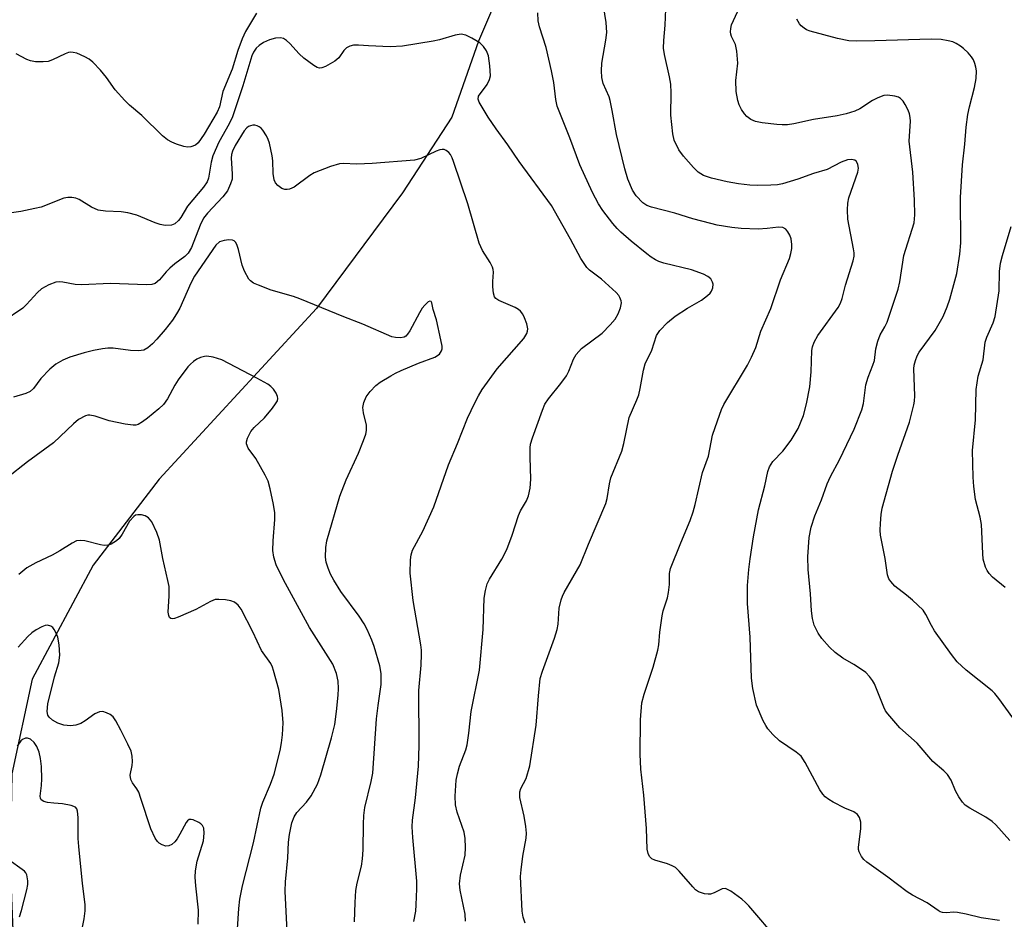
# Model space of a CAD drawing. Units: inches. Extents: x 1201767 to 1207767, y 513457 to 517458.
# Drawn here: x 1205000 to 1205216, y 515727 to 515924 of the extents above; entities that cross this region are included whole.
import ezdxf

# ---------------------------------------------------------------- set-up
doc = ezdxf.new("R2010")
doc.units = ezdxf.units.IN
doc.header["$MEASUREMENT"] = 0
doc.layers.add('HYDRO-Single Line Stream', color=4, linetype='Continuous')
doc.layers.add('Undefined', color=1, linetype='Continuous')

msp = doc.modelspace()

# ---------------------------------------------------------------- linework, layer by layer
at = {"layer": 'HYDRO-Single Line Stream'}
msp.add_lwpolyline([(1205118.42, 516091.82), (1205116.19, 516036.46), (1205116.02, 515991.95), (1205115.56, 515974.3), (1205114.03, 515958.99), (1205109.86, 515941.72), (1205100.28, 515919.46), (1205094.47, 515902.75), (1205083.61, 515886.11), (1205064.73, 515860.74), (1205030.18, 515823.25), (1205015.65, 515804.33), (1205002.26, 515779.34), (1204997.85, 515758.5), (1204997.43, 515738.47), (1204998.17, 515720.53), (1204995.83, 515700.02), (1204988.45, 515679.43), (1204971.88, 515658.25), (1204957.34, 515639.62), (1204929.63, 515608.59)], dxfattribs=at)
at = {"layer": 'Undefined'}
for points, elevation in [([(1205166.22, 515721.89), (1205159.69, 515729.53), (1205158.98, 515730.28), (1205158.11, 515731.02), (1205155.72, 515732.73), (1205155, 515733.14), (1205154.52, 515733.31), (1205153.8, 515733.24), (1205152.1, 515732.35), (1205151.25, 515732.09), (1205150.72, 515732.07), (1205149.92, 515732.19), (1205148.62, 515732.61), (1205147.95, 515733.07), (1205147.35, 515733.66), (1205144.38, 515737.16), (1205143.56, 515737.94), (1205142.86, 515738.34), (1205141.84, 515738.76), (1205139.03, 515739.53), (1205138.38, 515739.88), (1205137.86, 515740.36), (1205137.55, 515741), (1205137.36, 515741.99), (1205137.18, 515746.5), (1205136.61, 515753.81), (1205135.97, 515759.56), (1205135.84, 515762.8), (1205135.87, 515770.36), (1205136.17, 515774.12), (1205136.66, 515776.05), (1205138.7, 515781.95), (1205139.71, 515785.69), (1205139.89, 515786.82), (1205140.12, 515789.66), (1205140.64, 515793.19), (1205140.9, 515794.35), (1205141.81, 515797.19), (1205142.06, 515798.35), (1205142.24, 515800.11), (1205142.28, 515802.51), (1205142.49, 515803.59), (1205144.72, 515809.28), (1205146.8, 515814.15), (1205147.47, 515816.04), (1205147.91, 515817.7), (1205149.51, 515824.67), (1205150.82, 515828.32), (1205151.73, 515832.92), (1205152.77, 515836.03), (1205153.71, 515838.56), (1205154.2, 515839.63), (1205159.37, 515848.28), (1205160.29, 515850.06), (1205161.22, 515852.15), (1205162.35, 515855.75), (1205164.53, 515860.75), (1205166.67, 515866.99), (1205168.6, 515871.74), (1205168.91, 515872.83), (1205169.1, 515873.93), (1205169.11, 515874.82), (1205168.96, 515876), (1205168.7, 515876.83), (1205168.28, 515877.55), (1205167.77, 515878.16), (1205167.15, 515878.52), (1205166.23, 515878.57), (1205163.72, 515878.27), (1205161.7, 515878.18), (1205158.01, 515878.27), (1205155.97, 515878.51), (1205152.75, 515879.05), (1205151.31, 515879.37), (1205147.35, 515880.45), (1205143.43, 515881.69), (1205138.33, 515882.98), (1205137.31, 515883.37), (1205136.39, 515883.96), (1205134.97, 515885.48), (1205134.14, 515886.7), (1205133.14, 515889.13), (1205132.43, 515891.37), (1205130.63, 515898.97), (1205129.7, 515904.25), (1205129.23, 515906.43), (1205128.97, 515907.2), (1205127.7, 515910.18), (1205127.36, 515911.5), (1205127.31, 515912.91), (1205127.41, 515914.62), (1205128.3, 515919.64), (1205128.48, 515921.34), (1205128.32, 515923.58), (1205127.51, 515928.7)], 250), ([(1205051.54, 515925.63), (1205049.13, 515921.54), (1205048.38, 515919.98), (1205047.42, 515917.37), (1205046.19, 515913.28), (1205044.18, 515908.42), (1205043.42, 515905.05), (1205042.91, 515903.86), (1205040.08, 515899), (1205038.77, 515897.14), (1205038.15, 515896.62), (1205037.16, 515896.23), (1205036.38, 515896.17), (1205035.57, 515896.31), (1205033.97, 515896.81), (1205032.94, 515897.23), (1205032.02, 515897.8), (1205030.93, 515898.67), (1205026.36, 515903.14), (1205023.69, 515905.39), (1205022.65, 515906.39), (1205020.51, 515908.74), (1205018.64, 515911.5), (1205017.31, 515913.09), (1205015.64, 515914.8), (1205014.78, 515915.47), (1205013.86, 515916.04), (1205012.08, 515916.78), (1205011.3, 515916.97), (1205010.78, 515917.01), (1205010.27, 515916.93), (1205009.5, 515916.66), (1205006.78, 515915.36), (1205005.81, 515915), (1205004.7, 515914.88), (1205003, 515914.94), (1205001.89, 515915.12), (1205001.09, 515915.43), (1204998.78, 515916.66)], 248), ([(1205110.54, 515725.72), (1205110.15, 515727.01), (1205109.92, 515728.38), (1205109.57, 515735.97), (1205109.67, 515737.44), (1205110.03, 515740.41), (1205110.75, 515744.39), (1205110.85, 515745.51), (1205110.71, 515746.93), (1205110.34, 515749.21), (1205109.41, 515753.31), (1205109.41, 515754.58), (1205109.63, 515755.3), (1205110.78, 515757.52), (1205111.59, 515760.24), (1205112.97, 515769.24), (1205113.47, 515775.62), (1205113.87, 515779.43), (1205114.33, 515781.08), (1205116.97, 515788.29), (1205117.6, 515790.23), (1205117.79, 515791.38), (1205118.06, 515794.9), (1205118.44, 515796.75), (1205118.73, 515797.53), (1205119.13, 515798.32), (1205122.66, 515804.44), (1205124.47, 515808.97), (1205128.25, 515817.9), (1205128.56, 515819.02), (1205129.06, 515822.2), (1205129.37, 515823.53), (1205131.8, 515829.42), (1205132.23, 515831.1), (1205133.43, 515836.81), (1205135.1, 515840.64), (1205135.51, 515841.77), (1205135.83, 515843.19), (1205136.53, 515847.18), (1205136.92, 515848.56), (1205138.39, 515851.6), (1205139.38, 515854.79), (1205140.1, 515855.93), (1205141.79, 515857.63), (1205143.48, 515859.06), (1205146.21, 515860.79), (1205149.25, 515862.56), (1205150.61, 515863.55), (1205151.2, 515864.11), (1205151.51, 515864.53), (1205151.77, 515865.27), (1205151.82, 515866.05), (1205151.73, 515866.54), (1205151.32, 515867.21), (1205150.71, 515867.76), (1205149.73, 515868.28), (1205147.09, 515869.25), (1205141.04, 515870.71), (1205139.92, 515871.07), (1205139.16, 515871.44), (1205138.2, 515872.03), (1205137.26, 515872.75), (1205133.81, 515875.55), (1205131.6, 515877.46), (1205130.76, 515878.27), (1205129.8, 515879.4), (1205127.61, 515882.24), (1205126.65, 515883.7), (1205125.33, 515886.17), (1205122.59, 515892.28), (1205120.36, 515898.18), (1205117.58, 515905.17), (1205117.27, 515906.63), (1205116.89, 515910.38), (1205116.37, 515912.95), (1205115.19, 515918.06), (1205113.69, 515922.6), (1205113.4, 515923.93), (1205113.34, 515925.65)], 248), ([(1205214.75, 515726.29), (1205210.69, 515726.89), (1205207.43, 515727.69), (1205205.51, 515728.04), (1205204.69, 515728.11), (1205203.03, 515727.99), (1205202.23, 515728.04), (1205201.73, 515728.22), (1205201.25, 515728.5), (1205198.88, 515730.18), (1205195.6, 515731.86), (1205194.42, 515732.62), (1205190.24, 515735.82), (1205185.63, 515739.15), (1205184.96, 515739.73), (1205184.42, 515740.39), (1205183.92, 515741.39), (1205183.78, 515741.92), (1205183.75, 515742.44), (1205184.24, 515746.45), (1205184.27, 515747.93), (1205183.98, 515748.94), (1205183.57, 515749.59), (1205182.77, 515750.17), (1205180.79, 515750.98), (1205178.21, 515752.3), (1205177.22, 515752.88), (1205176.42, 515753.5), (1205175.92, 515754.04), (1205175.26, 515755.01), (1205172.08, 515761), (1205171.15, 515762.42), (1205170.09, 515763.31), (1205166.41, 515765.8), (1205164.97, 515767.17), (1205163.85, 515768.43), (1205163.38, 515769.14), (1205162.86, 515770.16), (1205161.38, 515773.58), (1205160.55, 515777.24), (1205160.24, 515779.54), (1205159.96, 515788.51), (1205159.36, 515795.94), (1205159.42, 515799.88), (1205159.67, 515803.43), (1205159.96, 515805.75), (1205160.69, 515810.55), (1205161.81, 515816.52), (1205163.21, 515821.78), (1205163.83, 515824.9), (1205164.21, 515825.94), (1205164.94, 515827.09), (1205167.16, 515829.4), (1205169, 515831.79), (1205170.5, 515834.34), (1205171.71, 515837.19), (1205172.33, 515839.78), (1205173.06, 515843.51), (1205173.4, 515846.83), (1205173.54, 515851.5), (1205173.69, 515852.3), (1205174.03, 515853.3), (1205174.86, 515854.77), (1205179.29, 515860.97), (1205179.82, 515861.92), (1205180.2, 515862.89), (1205180.92, 515865.84), (1205182.59, 515871.2), (1205182.79, 515872.19), (1205182.79, 515872.94), (1205182.68, 515873.81), (1205181.44, 515880.37), (1205181.34, 515882.4), (1205181.45, 515883.87), (1205181.67, 515885), (1205183.64, 515890.68), (1205183.73, 515891.52), (1205183.6, 515892.33), (1205183.3, 515893.01), (1205182.94, 515893.29), (1205182.21, 515893.44), (1205181.38, 515893.37), (1205179.98, 515892.88), (1205176.87, 515891.28), (1205173.89, 515890.38), (1205170.44, 515889.17), (1205167.09, 515888.14), (1205165.96, 515887.9), (1205164.53, 515887.8), (1205161.64, 515887.73), (1205159.92, 515887.82), (1205157.44, 515888.1), (1205154.95, 515888.55), (1205151.49, 515889.32), (1205149.75, 515889.95), (1205148.57, 515890.7), (1205147.5, 515891.68), (1205145.33, 515894.16), (1205144.32, 515895.61), (1205143.29, 515897.68), (1205142.96, 515899.1), (1205142.56, 515903.22), (1205142.62, 515908.09), (1205142.53, 515909.97), (1205142.27, 515911.58), (1205141.16, 515916.54), (1205140.97, 515917.94), (1205141, 515919.61), (1205141.31, 515922.94), (1205141.45, 515926.45)], 252), ([(1205216.97, 515743.85), (1205213.94, 515747.28), (1205213.11, 515748.06), (1205211.73, 515748.98), (1205208.18, 515751), (1205207.21, 515751.64), (1205206.6, 515752.26), (1205205.79, 515753.49), (1205205.09, 515754.8), (1205204.13, 515757.15), (1205203.28, 515758.34), (1205202.47, 515759.19), (1205200.11, 515761.19), (1205196.62, 515765.23), (1205192.86, 515768.6), (1205190.2, 515771.66), (1205189.72, 515772.37), (1205189.32, 515773.16), (1205187.25, 515778.26), (1205186.85, 515779), (1205186.16, 515779.93), (1205185.35, 515780.75), (1205184.43, 515781.45), (1205182.72, 515782.54), (1205180.33, 515783.94), (1205178.66, 515785.15), (1205177.37, 515786.32), (1205175.72, 515788.25), (1205174.92, 515789.41), (1205174.05, 515791.16), (1205173.64, 515792.61), (1205173.44, 515794.31), (1205173.25, 515798.08), (1205172.73, 515803.43), (1205172.62, 515806.19), (1205172.96, 515810.45), (1205173.36, 515812.7), (1205174.16, 515815.21), (1205175.63, 515818.72), (1205176.9, 515822.2), (1205177.64, 515823.79), (1205179.57, 515827.48), (1205182.78, 515834.19), (1205184.52, 515838.47), (1205184.84, 515839.85), (1205185.37, 515843.97), (1205185.87, 515845.66), (1205186.94, 515848.28), (1205187.27, 515849.3), (1205187.6, 515851.84), (1205187.99, 515853.58), (1205188.49, 515854.97), (1205189.54, 515856.68), (1205190.04, 515857.73), (1205192.46, 515864.98), (1205192.87, 515866.61), (1205193.74, 515872.34), (1205195.96, 515879.57), (1205196.13, 515881.28), (1205196.06, 515884.54), (1205195.66, 515890.67), (1205194.92, 515897.47), (1205195.16, 515901.88), (1205195.14, 515902.69), (1205195, 515903.49), (1205194.68, 515904.28), (1205194.01, 515905.56), (1205193.55, 515906.28), (1205192.99, 515906.86), (1205192.53, 515907.11), (1205191.76, 515907.34), (1205190.11, 515907.57), (1205189.3, 515907.49), (1205188.04, 515907.03), (1205186.82, 515906.4), (1205184.03, 515904.55), (1205182.96, 515904.1), (1205181.03, 515903.47), (1205179.05, 515903.01), (1205173.89, 515902.26), (1205169.54, 515901.32), (1205168.14, 515901.1), (1205166.98, 515901.05), (1205165.81, 515901.12), (1205162.58, 515901.53), (1205161.15, 515901.83), (1205160.15, 515902.27), (1205159.27, 515902.87), (1205158.71, 515903.5), (1205158.08, 515904.45), (1205157.57, 515905.44), (1205157.24, 515906.43), (1205156.93, 515908.41), (1205156.84, 515910.79), (1205157.23, 515914.63), (1205157.02, 515917.27), (1205156.72, 515918.69), (1205155.86, 515920.44), (1205155.7, 515920.96), (1205155.64, 515921.47), (1205155.71, 515922.25), (1205155.88, 515923.04), (1205157.16, 515925.9)], 254), ([(1205217.63, 515770.85), (1205214.6, 515775.09), (1205213.7, 515776.18), (1205213.09, 515776.76), (1205207.43, 515781.27), (1205205.44, 515783.11), (1205204.21, 515784.7), (1205200.49, 515789.96), (1205199.78, 515791.12), (1205198.54, 515793.55), (1205197.93, 515794.46), (1205195.64, 515796.63), (1205194.33, 515797.76), (1205191.77, 515799.77), (1205190.83, 515800.73), (1205190.42, 515801.36), (1205190.11, 515802.22), (1205189.62, 515805.79), (1205188.58, 515810.93), (1205188.5, 515812.07), (1205188.56, 515813.48), (1205188.73, 515815.46), (1205188.98, 515816.84), (1205191.25, 515824.98), (1205192.39, 515828.49), (1205194.98, 515835.73), (1205195.95, 515839.55), (1205196.08, 515840.38), (1205196.12, 515841.56), (1205195.94, 515847.44), (1205196.01, 515848.28), (1205196.25, 515849.33), (1205196.62, 515850.31), (1205197.09, 515851.15), (1205200.58, 515855.91), (1205202.34, 515859), (1205203.25, 515861.12), (1205203.85, 515862.75), (1205205.33, 515868.43), (1205205.99, 515872.69), (1205206.21, 515875.14), (1205206.18, 515885.08), (1205206.62, 515892.31), (1205207.14, 515896.8), (1205207.43, 515900.54), (1205207.81, 515903.33), (1205208.15, 515905.02), (1205209.25, 515909.27), (1205209.62, 515911.22), (1205209.67, 515912.92), (1205209.54, 515913.75), (1205209.31, 515914.56), (1205209, 515915.33), (1205208.57, 515916.03), (1205207.84, 515916.88), (1205206.84, 515917.86), (1205206.18, 515918.37), (1205205.24, 515918.94), (1205204.5, 515919.27), (1205203.49, 515919.55), (1205201.89, 515919.79), (1205199.69, 515919.89), (1205187.37, 515919.49), (1205183.34, 515919.45), (1205181.66, 515919.54), (1205179.18, 515920.04), (1205173.15, 515921.64), (1205172.33, 515921.97), (1205171.83, 515922.27), (1205171.16, 515922.83), (1205170.78, 515923.26), (1205170.23, 515924.29)], 256), ([(1205097.44, 515726.18), (1205097.37, 515727.66), (1205096.28, 515732.93), (1205096.13, 515734.34), (1205096.37, 515736.28), (1205097.36, 515740.66), (1205097.48, 515742.37), (1205097.39, 515744.33), (1205097.19, 515745.72), (1205095.66, 515750.12), (1205095.27, 515751.69), (1205095.19, 515753.6), (1205095.42, 515757.11), (1205095.71, 515758.54), (1205096.17, 515760.23), (1205097.51, 515763.8), (1205097.83, 515764.92), (1205098.21, 515767.45), (1205098.67, 515772.24), (1205100.56, 515781.27), (1205101.33, 515790.21), (1205101.59, 515797.08), (1205101.84, 515798.81), (1205102.25, 515800.23), (1205102.71, 515801.28), (1205105.41, 515805.68), (1205106.56, 515807.77), (1205107.73, 515810.97), (1205109.09, 515815.28), (1205109.57, 515816.29), (1205110.84, 515818.51), (1205111.31, 515819.59), (1205111.63, 515821.27), (1205111.8, 515823.26), (1205111.63, 515828.06), (1205111.64, 515830.09), (1205111.75, 515830.94), (1205112.17, 515832.33), (1205114.34, 515838.37), (1205114.89, 515839.71), (1205115.66, 515840.9), (1205118.37, 515844.26), (1205119.6, 515845.94), (1205120.15, 515846.95), (1205121.21, 515849.6), (1205121.79, 515850.61), (1205122.31, 515851.31), (1205122.91, 515851.91), (1205127.49, 515855.32), (1205129.24, 515857.12), (1205130.29, 515858.41), (1205130.99, 515859.55), (1205131.52, 515860.88), (1205131.71, 515861.96), (1205131.63, 515862.44), (1205131.36, 515863.12), (1205131.11, 515863.55), (1205130.56, 515864.21), (1205127.34, 515867.16), (1205124.71, 515869.17), (1205124.13, 515869.73), (1205123.63, 515870.36), (1205122.75, 515871.74), (1205120.52, 515875.93), (1205116.32, 515883.36), (1205109.23, 515893.02), (1205106.73, 515896.7), (1205104.19, 515900.18), (1205102.44, 515902.75), (1205100.48, 515906.06), (1205100.21, 515906.7), (1205100.31, 515907.33), (1205102.25, 515909.96), (1205102.76, 515911), (1205102.94, 515911.82), (1205102.81, 515914), (1205102.49, 515916.25), (1205102.05, 515917.3), (1205101.42, 515918.26), (1205100.59, 515919.05), (1205098.84, 515920.12), (1205097.53, 515920.76), (1205096.52, 515920.97), (1205095.18, 515920.79), (1205091.76, 515919.77), (1205090.32, 515919.41), (1205083.63, 515918.32), (1205080.88, 515918.21), (1205076.17, 515918.4), (1205073.95, 515918.59), (1205072.84, 515918.55), (1205072.02, 515918.36), (1205071.3, 515918.01), (1205070.75, 515917.42), (1205069.63, 515915.79), (1205068.79, 515915.04), (1205066.7, 515913.88), (1205065.9, 515913.59), (1205065.38, 515913.53), (1205064.88, 515913.67), (1205064.14, 515914.07), (1205061.98, 515915.68), (1205060.91, 515916.67), (1205058.91, 515918.94), (1205058.13, 515919.62), (1205057.48, 515920.01), (1205056.81, 515920.17), (1205055.76, 515920.09), (1205054.44, 515919.74), (1205053.11, 515919.12), (1205052.12, 515918.47), (1205051.51, 515917.9), (1205050.88, 515917), (1205050.54, 515916.26), (1205048.56, 515909.66), (1205046.28, 515902.84), (1205045.55, 515901.31), (1205043.28, 515897.25), (1205041.99, 515894.23), (1205041.62, 515892.85), (1205041.02, 515889.33), (1205040.72, 515888.52), (1205039.9, 515887.36), (1205036.37, 515883.18), (1205034.91, 515880.69), (1205034.45, 515880.03), (1205033.63, 515879.35), (1205032.89, 515879.06), (1205031.53, 515878.98), (1205030.42, 515879.15), (1205029.29, 515879.55), (1205025.26, 515881.25), (1205023.29, 515881.77), (1205021.84, 515881.96), (1205018.38, 515882.07), (1205016.77, 515882.34), (1205015.29, 515883), (1205012.64, 515884.68), (1205011.85, 515884.98), (1205011, 515885.1), (1205010.13, 515885.1), (1205009.28, 515884.97), (1205004.26, 515883.01), (1205002.9, 515882.66), (1204999.78, 515882.06), (1204997.78, 515881.76)], 246), ([(1205086.13, 515726.08), (1205086.52, 515728.32), (1205086.65, 515729.76), (1205086.8, 515733.22), (1205086.78, 515734.96), (1205085.87, 515744.53), (1205085.74, 515746.91), (1205085.84, 515748.36), (1205086.51, 515753.25), (1205087.13, 515760.2), (1205087.25, 515764.74), (1205087.21, 515776.85), (1205087.69, 515782.39), (1205087.81, 515784.78), (1205087.79, 515785.67), (1205087.65, 515786.85), (1205085.99, 515796.58), (1205085.33, 515802.58), (1205085.37, 515805.5), (1205085.5, 515806.64), (1205085.81, 515807.62), (1205088.08, 515811.8), (1205090.48, 515817.18), (1205093.69, 515826.4), (1205095.71, 515831.06), (1205097.89, 515836.63), (1205099.49, 515840.03), (1205100.3, 515841.55), (1205101.13, 515842.9), (1205104.41, 515847.44), (1205110.26, 515854.14), (1205110.93, 515855.27), (1205111.09, 515855.75), (1205111.14, 515856.25), (1205110.92, 515857.34), (1205110.41, 515858.7), (1205110.03, 515859.47), (1205109.51, 515860.13), (1205109.1, 515860.49), (1205108.39, 515860.91), (1205104.78, 515862.48), (1205104.14, 515862.92), (1205103.85, 515863.32), (1205103.61, 515864.07), (1205103.45, 515865.48), (1205103.43, 515866.64), (1205103.57, 515868.72), (1205103.54, 515869.29), (1205103.41, 515869.83), (1205102.9, 515870.82), (1205101.16, 515873.49), (1205100.44, 515875.05), (1205097.94, 515883.69), (1205094.83, 515893.05), (1205094.52, 515893.84), (1205094.13, 515894.57), (1205093.79, 515894.96), (1205093.2, 515895.42), (1205092.77, 515895.62), (1205092.3, 515895.67), (1205091.79, 515895.57), (1205091.01, 515895.28), (1205087.62, 515893.69), (1205086.24, 515893.33), (1205076.99, 515892.58), (1205073.56, 515892.45), (1205070.59, 515892.6), (1205069.76, 515892.53), (1205067.81, 515891.94), (1205064.25, 515890.55), (1205063.24, 515889.93), (1205059.86, 515887.41), (1205058.83, 515886.94), (1205058.3, 515886.83), (1205057.79, 515886.83), (1205057.09, 515887.09), (1205056.25, 515887.71), (1205055.74, 515888.31), (1205055.43, 515889.02), (1205055.18, 515890.35), (1205055.13, 515893.15), (1205055.01, 515894.27), (1205054.38, 515897.03), (1205054.11, 515897.83), (1205053.73, 515898.64), (1205052.94, 515899.89), (1205052.55, 515900.31), (1205052.14, 515900.63), (1205051.69, 515900.86), (1205051.22, 515900.99), (1205050.74, 515900.99), (1205050.26, 515900.88), (1205049.81, 515900.69), (1205049.44, 515900.42), (1205048.86, 515899.73), (1205046.9, 515896.56), (1205046.25, 515895.29), (1205046.04, 515894.53), (1205045.97, 515893.78), (1205046.22, 515890.3), (1205046.18, 515889.16), (1205045.88, 515888.09), (1205045.16, 515886.56), (1205044.14, 515885.22), (1205040.82, 515881.67), (1205039.95, 515880.56), (1205039.18, 515879.06), (1205037.28, 515874.1), (1205036.58, 515872.89), (1205035.84, 515872.14), (1205033.62, 515870.51), (1205032.54, 515869.6), (1205031.75, 515868.78), (1205030.28, 515867), (1205029.32, 515866.22), (1205028.57, 515865.98), (1205027.4, 515865.89), (1205019.47, 515866.24), (1205013.1, 515865.92), (1205011.76, 515866.01), (1205009.01, 515866.52), (1205008.19, 515866.57), (1205007.5, 515866.49), (1205005.92, 515865.92), (1205004.37, 515865.04), (1205003.49, 515864.26), (1205001.07, 515861.63), (1205000.22, 515860.83), (1204995.93, 515857.86)], 244), ([(1205215.97, 515799.44), (1205213.2, 515801.75), (1205212.46, 515802.54), (1205211.99, 515803.2), (1205211.64, 515803.91), (1205211.17, 515805.67), (1205211.05, 515806.94), (1205210.81, 515813.3), (1205210.51, 515814.92), (1205209.46, 515818.79), (1205209.07, 515821.62), (1205208.91, 515823.65), (1205208.8, 515829.57), (1205209.46, 515836.28), (1205209.58, 515842.96), (1205210.08, 515845.88), (1205211.14, 515849.42), (1205211.56, 515853.33), (1205211.95, 515854.44), (1205213.36, 515857.59), (1205213.76, 515858.97), (1205214.69, 515864.59), (1205214.75, 515868.85), (1205214.94, 515870.71), (1205215.37, 515872.39), (1205217.32, 515878.76)], 258), ([(1205073.08, 515726.03), (1205073.2, 515730.27), (1205073.38, 515732.87), (1205073.68, 515734.52), (1205074.62, 515738.2), (1205074.85, 515739.87), (1205074.96, 515741.82), (1205075.02, 515747.44), (1205075.11, 515749.38), (1205075.38, 515751.14), (1205076.76, 515756.84), (1205077.07, 515758.69), (1205077.93, 515770.63), (1205078.25, 515773.54), (1205078.94, 515778.12), (1205078.95, 515780.54), (1205078.61, 515782.24), (1205077.39, 515786.51), (1205076.89, 515787.88), (1205075.86, 515790.25), (1205075.19, 515791.5), (1205074.13, 515793.17), (1205070.09, 515798.6), (1205068.52, 515801.04), (1205067.84, 515802.35), (1205067.26, 515803.7), (1205066.89, 515805.02), (1205066.73, 515806.12), (1205066.78, 515808.21), (1205067, 515809.68), (1205069.83, 515819.48), (1205071.26, 515823.06), (1205073.99, 515828.98), (1205075.09, 515831.71), (1205075.56, 515833.09), (1205075.7, 515833.93), (1205075.68, 515835.07), (1205075.03, 515837.83), (1205074.94, 515838.95), (1205075.1, 515840.05), (1205075.67, 515841.34), (1205076.55, 515842.52), (1205077.79, 515843.8), (1205078.75, 515844.51), (1205081.03, 515845.94), (1205082.07, 515846.53), (1205083.34, 515847.12), (1205087.11, 515848.7), (1205090.7, 515850.05), (1205091.72, 515850.69), (1205092.22, 515851.41), (1205092.33, 515851.88), (1205092.32, 515852.44), (1205092.07, 515853.87), (1205091.08, 515858.24), (1205090.32, 515860.48), (1205090.04, 515861.97), (1205089.88, 515862.28), (1205089.62, 515862.35), (1205089.28, 515862.17), (1205088.49, 515861.47), (1205087.93, 515860.8), (1205087.33, 515859.8), (1205085.21, 515855.79), (1205084.74, 515855.06), (1205084.38, 515854.66), (1205083.95, 515854.41), (1205083.2, 515854.28), (1205082.1, 515854.33), (1205081.29, 515854.51), (1205074.89, 515857.31), (1205070.72, 515858.86), (1205061.09, 515862.88), (1205059.69, 515863.36), (1205054.77, 515864.73), (1205051.99, 515865.82), (1205050.92, 515866.31), (1205050.22, 515866.79), (1205049.87, 515867.19), (1205048.93, 515868.9), (1205048.41, 515870.21), (1205047.58, 515873.72), (1205047.32, 515874.53), (1205046.99, 515875.23), (1205046.67, 515875.57), (1205046.25, 515875.74), (1205045.5, 515875.79), (1205044.42, 515875.68), (1205043.42, 515875.35), (1205042.63, 515874.61), (1205037.96, 515867.8), (1205037.13, 515866.28), (1205034.69, 515860.83), (1205034, 515859.58), (1205033.09, 515858.17), (1205031.52, 515856.14), (1205029.67, 515853.99), (1205028.71, 515852.95), (1205027.69, 515852.09), (1205026.79, 515851.59), (1205025.67, 515851.44), (1205023.91, 515851.53), (1205020.11, 515851.99), (1205018.94, 515851.99), (1205017.77, 515851.85), (1205015.74, 515851.49), (1205013.73, 515850.97), (1205010.59, 515850.04), (1205008.99, 515849.35), (1205007.5, 515848.5), (1205006.19, 515847.41), (1205004.19, 515845.36), (1205002.58, 515843.17), (1205001.87, 515842.51), (1205000.91, 515842.07), (1204998.2, 515841.24)], 242), ([(1205058.4, 515722.42), (1205057.88, 515732.72), (1205057.96, 515734.77), (1205058.46, 515740.07), (1205058.59, 515743.51), (1205058.81, 515745.2), (1205059.3, 515747.73), (1205059.83, 515749.08), (1205060.45, 515750.03), (1205062.51, 515752.29), (1205063.59, 515753.69), (1205064.94, 515756.28), (1205065.69, 515758.27), (1205068.03, 515766.39), (1205068.73, 515769.37), (1205069.16, 515772.22), (1205069.5, 515775.77), (1205069.56, 515777.24), (1205069.47, 515778.9), (1205069.13, 515780.53), (1205068.3, 515782.59), (1205063.22, 515790.63), (1205057.49, 515801.1), (1205055.87, 515804.44), (1205055.38, 515806.13), (1205055.17, 515807.58), (1205055.23, 515809.66), (1205055.6, 515814.39), (1205055.58, 515815.88), (1205055.32, 515817.64), (1205054.59, 515821.11), (1205054.09, 515822.81), (1205053.46, 515824.14), (1205051.4, 515827.76), (1205049.75, 515830.02), (1205049.39, 515830.97), (1205049.37, 515831.46), (1205049.55, 515832.23), (1205050.31, 515833.71), (1205051.04, 515834.56), (1205053.34, 515836.71), (1205055.05, 515838.8), (1205055.75, 515839.76), (1205056.15, 515840.48), (1205056.27, 515840.97), (1205056.2, 515841.43), (1205055.87, 515842.12), (1205055.26, 515843.01), (1205054.71, 515843.62), (1205054.05, 515844.11), (1205051.62, 515845.46), (1205043.92, 515849.42), (1205042.03, 515850.07), (1205040.67, 515850.27), (1205040.11, 515850.19), (1205039.27, 515849.94), (1205038.45, 515849.58), (1205037.71, 515849.1), (1205037.04, 515848.52), (1205036.46, 515847.88), (1205034.35, 515845.08), (1205033.6, 515843.86), (1205032, 515840.85), (1205031.14, 515839.65), (1205030.1, 515838.66), (1205027.65, 515836.65), (1205026.5, 515835.82), (1205025.54, 515835.28), (1205025.04, 515835.12), (1205024.48, 515835.07), (1205022.74, 515835.31), (1205019.22, 515836.04), (1205016.11, 515837.09), (1205014.99, 515837.31), (1205014.54, 515837.28), (1205014.01, 515837.13), (1205012.49, 515836.32), (1205011.34, 515835.41), (1205006.94, 515831.25), (1205001.23, 515827.03), (1204996.78, 515823.52)], 240), ([(1205047.07, 515719.98), (1205047.68, 515728.96), (1205047.89, 515730.99), (1205048.46, 515733.93), (1205050.91, 515743.38), (1205052.5, 515750.97), (1205052.92, 515752.32), (1205054.62, 515756.25), (1205055.42, 515758.45), (1205056.77, 515763.64), (1205057.08, 515765.32), (1205057.3, 515767.08), (1205057.4, 515769.75), (1205057.19, 515772.4), (1205056.44, 515777.01), (1205055.3, 515781.24), (1205055.05, 515781.97), (1205054.67, 515782.72), (1205052.64, 515785.6), (1205050.73, 515789.71), (1205048.19, 515794.67), (1205047.53, 515795.59), (1205046.71, 515796.24), (1205045.91, 515796.51), (1205044.75, 515796.71), (1205043.29, 515796.84), (1205042.45, 515796.78), (1205041.44, 515796.39), (1205038.21, 515794.6), (1205034.38, 515792.93), (1205033.58, 515792.66), (1205033.08, 515792.58), (1205032.71, 515792.66), (1205032.45, 515792.86), (1205032.27, 515793.26), (1205032.16, 515794.03), (1205032.4, 515797.58), (1205032.34, 515799.64), (1205032.1, 515801), (1205030.99, 515805.8), (1205030.25, 515809.86), (1205029.67, 515811.5), (1205028.54, 515813.86), (1205027.81, 515814.74), (1205027.1, 515815.2), (1205026.31, 515815.41), (1205025.51, 515815.43), (1205025.01, 515815.3), (1205024.58, 515815.03), (1205023.7, 515813.99), (1205022.09, 515811.17), (1205021.42, 515810.22), (1205020.82, 515809.66), (1205019.67, 515808.98), (1205018.93, 515808.71), (1205018.12, 515808.67), (1205017.27, 515808.82), (1205013.86, 515809.69), (1205012.81, 515809.78), (1205012.05, 515809.66), (1205011.05, 515809.18), (1205008.38, 515807.49), (1205006.67, 515806.51), (1205003.09, 515804.85), (1205001.15, 515803.76), (1204999.34, 515802.27)], 238), ([(1205038.78, 515725.48), (1205038.79, 515728.58), (1205038.2, 515733.88), (1205038.1, 515735.81), (1205038.13, 515737.19), (1205038.56, 515739.3), (1205039.9, 515743.79), (1205040.08, 515745.48), (1205039.96, 515746.57), (1205039.68, 515747.2), (1205039.33, 515747.56), (1205038.89, 515747.86), (1205037.66, 515748.4), (1205037.18, 515748.51), (1205036.75, 515748.47), (1205036.39, 515748.22), (1205036.08, 515747.82), (1205034.73, 515745.26), (1205034.12, 515744.25), (1205033.59, 515743.56), (1205032.99, 515742.97), (1205032.33, 515742.67), (1205031.62, 515742.65), (1205030.86, 515742.9), (1205030.16, 515743.31), (1205029.78, 515743.68), (1205029.32, 515744.38), (1205028.34, 515746.44), (1205026.18, 515753.13), (1205025.68, 515754.49), (1205025.27, 515755.24), (1205024.3, 515756.57), (1205023.94, 515757.29), (1205023.79, 515758.25), (1205024.25, 515760.37), (1205024.32, 515761.23), (1205024.26, 515762.37), (1205024, 515763.47), (1205023.31, 515765.04), (1205021.78, 515768.12), (1205020.7, 515770.13), (1205020.08, 515771.04), (1205019.43, 515771.57), (1205018.65, 515771.94), (1205017.84, 515772.18), (1205017.06, 515772.15), (1205016.08, 515771.67), (1205013.93, 515770.17), (1205012.95, 515769.58), (1205011.87, 515769.22), (1205010.72, 515769.07), (1205009.28, 515769.23), (1205007.95, 515769.62), (1205006.73, 515770.28), (1205006.01, 515770.98), (1205005.76, 515771.43), (1205005.61, 515772.21), (1205005.7, 515773.9), (1205007.16, 515779.81), (1205008.11, 515782.91), (1205008.38, 515784.55), (1205008.25, 515786.83), (1205007.93, 515788.5), (1205007.52, 515789.54), (1205007.13, 515790.25), (1205006.81, 515790.65), (1205006.41, 515790.95), (1205005.65, 515791.14), (1205005.13, 515791.09), (1205004.38, 515790.81), (1205003.14, 515790.12), (1205002.21, 515789.46), (1205001.36, 515788.69), (1204999.22, 515786.37)], 236), ([(1205013, 515723.11), (1205013.72, 515726.69), (1205013.9, 515728.41), (1205013.95, 515729.85), (1205013.31, 515734.43), (1205012.53, 515742.58), (1205012.42, 515744.34), (1205012.37, 515748.95), (1205012.24, 515750.35), (1205012.09, 515750.83), (1205011.8, 515751.18), (1205010.88, 515751.58), (1205008.97, 515751.95), (1205007.03, 515752.04), (1205005.62, 515752.23), (1205004.85, 515752.42), (1205004.28, 515752.78), (1205004.12, 515753.15), (1205004.06, 515753.59), (1205004.33, 515755.99), (1205004.4, 515757.45), (1205004.32, 515760.14), (1205004.15, 515761.92), (1205003.83, 515763.24), (1205003.33, 515764.51), (1205002.7, 515765.42), (1205001.91, 515766.12), (1205001.29, 515766.33), (1205000.84, 515766.32), (1205000.18, 515766.07), (1204999.78, 515765.75), (1204998.97, 515764.59)], 234), ([(1204999.53, 515727.13), (1204999.96, 515728.48), (1205001.14, 515733.03), (1205001.33, 515734.18), (1205001.35, 515735.02), (1205001.12, 515736.31), (1205000.91, 515736.77), (1205000.6, 515737.13), (1204996.69, 515739.92)], 232)]:
    msp.add_lwpolyline(points, dxfattribs=dict(at, elevation=elevation))

doc.saveas('drawing.dxf')
